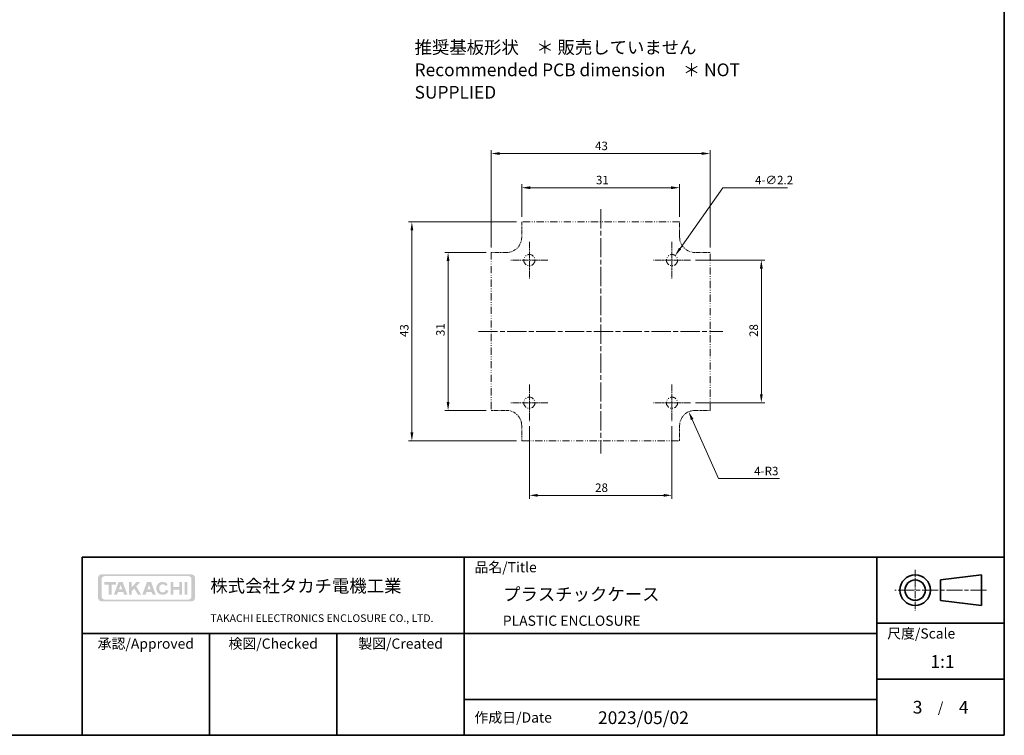
# Model space of a CAD drawing. Units: millimetres. Extents: x 10 to 1473, y 5 to 286.
# Drawn here: x 879 to 1072, y 5 to 146 of the extents above; entities that cross this region are included whole.
import ezdxf
from ezdxf.enums import TextEntityAlignment as Align

# ---------------------------------------------------------------- set-up
doc = ezdxf.new("R2010")
doc.units = ezdxf.units.MM
doc.header["$LTSCALE"] = 0.6666666666666666
doc.linetypes.add('CHAIN', pattern=[0.35429999999999995, 0.2362, -0.0295, 0.0591, -0.0295])
doc.linetypes.add('DASH_DOUBLE_DOT', pattern=[0.43979999999999997, 0.24, -0.06, 0.0098, -0.06, 0.01, -0.06])
doc.layers.get('Defpoints').update_dxf_attribs({"lineweight": 25})
for name, color, linetype, lineweight in [('Border (ISO)', 7, 'Continuous', 35), ('Center Mark (ISO)', 131, 'Continuous', 18), ('Centerline (ISO)', 131, 'Continuous', 18), ('Dimension (ISO)', 7, 'Continuous', 18), ('Hatch (ISO)', 1, 'Continuous', 18), ('Symbol (ISO)', 7, 'Continuous', 18), ('Title (ISO)', 7, 'Continuous', 35), ('Visible (ISO)', 7, 'Continuous', 35)]:
    doc.layers.add(name, color=color, linetype=linetype, lineweight=lineweight)
doc.styles.add('Note Text (TK)', font='MS PGothic.ttf')
doc.styles.add('文字スタイル67', font='arial.ttf')
doc.dimstyles.new('Default - Method 1b (TK)', dxfattribs={"dimscale": 0.6666666666666666, "dimtxt": 2.5, "dimasz": 2.5, "dimexe": 1, "dimexo": 1.499999999999999, "dimgap": 1, "dimtad": 1, "dimtoh": 1, "dimrnd": 1e-08, "dimdsep": 46, "dimtxsty": 'Note Text (TK)', "dimcen": 0.09, "dimdle": 5, "dimclrd": 100, "dimclre": 100, "dimclrt": 7, "dimadec": 1, "dimazin": 1, "dimtfac": 1, "dimtmove": 0, "dimatfit": 3, "dimfxl": 1, "dimtolj": 1, "dimlwd": -1, "dimlwe": -1, "dimarcsym": 0})

# ---------------------------------------------------------------- blocks, each defined once
blk = doc.blocks.new('図面枠 tk図枠')
at = {"layer": 'Border (ISO)'}
for p in [(405.4999999999999, 289), (14.50000000000001, 8.000000000000007)]:
    blk.add_line(p, (405.4999999999999, 8.000000000000007), dxfattribs=at)
blk = doc.blocks.new('表題欄 tk表題欄')
at = {"layer": 'Hatch (ISO)'}
h = blk.add_hatch(color=256, dxfattribs=at)
edge = h.paths.add_edge_path(flags=0)
edge.add_arc((95.57537688673352, 236.2990653650367), 0.5958259999999996, 269.9999999999897, 360)
edge.add_line((96.17120288673351, 236.2990653650368), (96.17120288673348, 239.7107813650365))
edge.add_arc((95.5753768867335, 239.7107813650366), 0.5958259999999996, 0, 90.0000000000068)
edge.add_line((95.57537688673342, 240.3066073650366), (79.13710888673356, 240.3066073650366))
edge.add_arc((79.13710888673353, 239.7107813650366), 0.5958259999999996, 89.99999999999744, 180)
edge.add_line((78.54128288673353, 239.7107813650365), (78.54128288673331, 236.2990653650368))
edge.add_arc((79.13710888673332, 236.2990653650365), 0.5958259999999996, 180, 270.0000000000231)
edge.add_line((79.13710888673356, 235.7032393650365), (95.57537688673342, 235.7032393650367))
edge = h.paths.add_edge_path()
edge.add_line((77.83935088673357, 239.9556413650366), (77.83935088673357, 236.0542053650368))
edge.add_arc((78.54128288673346, 236.0542053650367), 0.7019319999998935, 180, 270.0000000000087)
edge.add_line((78.54128288673357, 235.3522733650368), (96.17120288673352, 235.3522733650368))
edge.add_arc((96.17120288673351, 236.0542053650367), 0.7019319999998921, 270, 360)
edge.add_line((96.8731348867334, 236.0542053650368), (96.87313488673352, 239.9556413650366))
edge.add_arc((96.1712028867336, 239.9556413650367), 0.7019319999998921, 0, 90.00000000000873)
edge.add_line((96.17120288673348, 240.6575733650367), (78.54128288673357, 240.6575733650366))
edge.add_arc((78.54128288673357, 239.9556413650366), 0.7019319999999984, 90, 180)
for points in [[(79.07181288673355, 239.1476033650369), (79.07181288673355, 238.6578833650367), (79.92066088673353, 238.6578833650367), (79.92066088673353, 236.6581933650368), (80.50832488673353, 236.6581933650368), (80.50832488673353, 238.6578833650367), (81.35717288673355, 238.6578833650367), (81.35717288673355, 239.1476033650369)], [(85.68407849525303, 236.6581933650368), (84.9434673993943, 237.8918698287545), (84.41792288673358, 237.3246628822781), (84.41792288673358, 236.6581933650368), (83.89555488673355, 236.6581933650368), (83.89555488673355, 239.1476033650369), (84.41792288673358, 239.1476033650369), (84.41792288673358, 238.0993979968839), (85.38913556809511, 239.1476033650369), (86.10696490847272, 239.1476033650369), (85.31925422435492, 238.2974470774499), (86.30334488673353, 236.6581933650368)], [(92.09142939614459, 239.1476033650369), (92.09142939614459, 236.6581933650368), (92.60971639614465, 236.6581933650368), (92.60971639614465, 237.6580383650368), (93.76872039614462, 237.6580383650368), (93.76872039614462, 236.6581933650368), (94.28700739614459, 236.6581933650368), (94.28700739614459, 239.1476033650369), (93.76872039614462, 239.1476033650369), (93.76872039614462, 238.1477583650367), (92.60971639614465, 238.1477583650367), (92.60971639614465, 239.1476033650369)], [(94.84202339614467, 239.1476033650369), (94.84202339614467, 236.6581933650368), (95.36439139614473, 236.6581933650368), (95.36439139614473, 239.1476033650369)]]:
    blk.add_hatch(color=256, dxfattribs=at).paths.add_polyline_path(points)
h = blk.add_hatch(color=256, dxfattribs=at)
h.paths.add_polyline_path([(82.59020695886475, 237.7110913650368), (81.95242681460243, 237.7110913650368), (82.27131688673356, 238.5794973650367)], flags=0)
h.paths.add_polyline_path([(82.77903014574996, 237.1968853650368), (81.76360362771717, 237.1968853650368), (81.56578886050404, 236.6581933650368), (80.94907288673355, 236.6581933650368), (81.86321688673357, 239.1476033650369), (82.67941688673353, 239.1476033650369), (83.59356088673351, 236.6581933650368), (82.97684491296302, 236.6581933650368)])
h = blk.add_hatch(color=256, dxfattribs=at)
h.paths.add_polyline_path([(87.52707281460246, 237.7110913650368), (88.16485295886469, 237.7110913650368), (87.84596288673359, 238.5794973650367)], flags=0)
h.paths.add_polyline_path([(87.14043486050403, 236.6581933650368), (87.3382496277172, 237.1968853650368), (88.35367614574989, 237.1968853650368), (88.551490912963, 236.6581933650368), (89.16820688673343, 236.6581933650368), (88.25406288673352, 239.1476033650369), (87.43786288673356, 239.1476033650369), (86.52371888673358, 236.6581933650368)])
h = blk.add_hatch(color=256, dxfattribs=at)
edge = h.paths.add_edge_path()
edge.add_arc((90.52309888673334, 237.9028983650369), 1.273272000000011, 38.55054079078439, 336.5820184016556)
edge.add_line((91.69149139614446, 237.3968543650369), (91.17255542714857, 237.6216113977801))
edge.add_ellipse((90.52309888673352, 237.9028983650369), major_axis=(0, -0.7998759999999119), ratio=0.8673469387756529, start_angle=128.5505407907963, end_angle=426.582018401653, ccw=False)
edge.add_line((91.09381514418376, 238.3576891122095), (91.51887237036831, 238.6964075050431))
at = {"layer": 'Title (ISO)'}
for p, q in [((74.70882392282105, 244.052739026017), (255.7088239228211, 244.052739026017)), ((74.70882392282105, 209.052739026017), (74.70882392282105, 244.052739026017)), ((149.7088239228211, 244.052739026017), (149.7088239228211, 209.052739026017)), ((230.7088239228211, 244.052739026017), (230.7088239228211, 209.052739026017)), ((255.7088239228211, 244.052739026017), (255.7088239228211, 209.052739026017)), ((243.2088239228211, 239.552739026017), (251.2088239228211, 240.5527390260171)), ((251.2088239228211, 234.552739026017), (251.2088239228211, 240.5527390260171)), ((243.2088239228211, 239.552739026017), (243.2088239228211, 235.552739026017)), ((243.2088239228211, 235.552739026017), (251.2088239228211, 234.552739026017)), ((230.7088239228211, 231.052739026017), (255.7088239228211, 231.052739026017)), ((74.70882392282105, 229.052739026017), (230.7088239228211, 229.052739026017)), ((99.70882392282108, 229.052739026017), (99.70882392282108, 209.052739026017)), ((124.708823922821, 229.052739026017), (124.708823922821, 209.052739026017)), ((230.7088239228211, 220.052739026017), (255.7088239228211, 220.052739026017)), ((149.7088239228211, 216.052739026017), (230.7088239228211, 216.052739026017)), ((255.7088239228211, 209.052739026017), (74.70882392282105, 209.052739026017))]:
    blk.add_line(p, q, dxfattribs=at)
at = {"layer": 'Title (ISO)', "color": 4, "linetype": 'CHAIN', "lineweight": 18, "ltscale": 8.889559745788574}
blk.add_line((238.2088239228211, 241.552739026017), (238.2088239228211, 233.552739026017), dxfattribs=at)
at = {"layer": 'Title (ISO)', "color": 4, "linetype": 'CHAIN', "lineweight": 18, "ltscale": 20.00163269042969}
blk.add_line((252.2088239228211, 237.552739026017), (234.2088239228211, 237.552739026017), dxfattribs=at)
at = {"layer": 'Title (ISO)'}
for radius in [3, 2]:
    blk.add_circle((238.2088239228211, 237.552739026017), radius, dxfattribs=at)
at = {"layer": 'Title (ISO)', "color": 1, "char_height": 2.000000029802322, "line_spacing_factor": 1.5, "style": 'Note Text (TK)'}
for s, insert, attachment_point in [('\\fＭＳ Ｐゴシック|b0|i0;\\H2.0000;品名/Title', (151.708823922821, 242.052739026017), 4), ('\\fＭＳ Ｐゴシック|b0|i0;\\H2.0000;尺度/Scale', (232.7088239228211, 229.052739026017), 4), ('\\fＭＳ Ｐゴシック|b0|i0;\\H2.0000;承認/Approved', (87.20882392282108, 227.052739026017), 5), ('\\fＭＳ Ｐゴシック|b0|i0;\\H2.0000;検図/Checked', (112.208823922821, 227.052739026017), 5), ('\\fＭＳ Ｐゴシック|b0|i0;\\H2.0000;製図/Created', (137.2088239228211, 227.052739026017), 5), ('\\fＭＳ Ｐゴシック|b0|i0;\\H2.0000;作成日/Date', (151.708823922821, 212.552739026017), 4)]:
    blk.add_mtext(s, dxfattribs=dict(at, insert=insert, attachment_point=attachment_point))
at = {"layer": 'Title (ISO)', "color": 7, "line_spacing_factor": 1.5, "style": 'Note Text (TK)'}
for s, insert, char_height, attachment_point in [('株式会社タカチ電機工業', (99.87313488673345, 238.052739026017), 2.5, 4), ('\\fArial|b0|i0;\\H1.4986;TAKACHI ELECTRONICS ENCLOSURE CO., LTD.', (99.87313488673342, 232.052739026017), 1.49859994649887, 4), ('\\fＭＳ Ｐゴシック|b0|i0;\\H2.0000;/', (243.2088239228211, 214.552739026017), 2.000000029802322, 5)]:
    blk.add_mtext(s, dxfattribs=dict(at, insert=insert, char_height=char_height, attachment_point=attachment_point))
at = {"layer": 'Title (ISO)', "color": 7}
for tag, p, height, style in [('<品名>_001', (157.3395057354996, 235.5044435297737), 2.5, 'Note Text (TK)'), ('<Title>_001', (157.2777188673935, 230.5513747487906), 2.000000029802322, '文字スタイル67'), ('<尺度>_001', (240.0412101876103, 222.302739026017), 2.5, 'Note Text (TK)'), ('<ページ_No.>_001', (238.0980284456275, 213.302739026017), 2.5, 'Note Text (TK)'), ('<総ページ数>_001', (246.7855284409709, 213.302739026017), 2.5, 'Note Text (TK)'), ('作成日_001', (175.5610963783169, 211.2601253517655), 2.5, 'Note Text (TK)')]:
    blk.add_attdef(tag, p, '', height=height, dxfattribs=dict(at, style=style))
at = {"layer": 'Title (ISO)', "color": 7, "style": 'Note Text (TK)'}
blk.add_attdef('<承認>', text='', height=2.5, dxfattribs=at).set_placement((87.20882392282108, 217.052739026017), align=Align.MIDDLE_CENTER)
blk = doc.blocks.new('*D44')
at = {"layer": 'Defpoints', "color": 0}
for p in [(1008.611199548555, 112.843126070281), (977.6111995485555, 106.1309511577475), (1008.611199548555, 106.1309511577475)]:
    blk.add_point(p, dxfattribs=at)
at = {"layer": 'Dimension (ISO)', "color": 100}
for p, q in [((977.6111995485555, 107.1309511577475), (977.6111995485555, 113.5097927369477)), ((979.277866215222, 112.843126070281), (1006.944532881889, 112.843126070281)), ((1008.611199548555, 107.1309511577475), (1008.611199548555, 113.5097927369477))]:
    blk.add_line(p, q, dxfattribs=at)
for points in [[(979.277866215222, 113.1209038480587), (979.277866215222, 112.5653482925032), (977.6111995485555, 112.843126070281)], [(1006.944532881889, 113.1209038480587), (1006.944532881889, 112.5653482925032), (1008.611199548555, 112.843126070281)]]:
    blk.add_solid(points, dxfattribs=at)
at = {"layer": 'Dimension (ISO)', "color": 7, "insert": (992.1879040940099, 114.343126070281), "char_height": 1.666666666666666, "attachment_point": 4, "style": 'Note Text (TK)'}
blk.add_mtext('\\A1;31', dxfattribs=at)
blk = doc.blocks.new('*D45')
at = {"layer": 'Defpoints', "color": 0}
for p in [(1014.611199548555, 119.5538865675321), (971.6111995485555, 100.1309511577475), (1014.611199548555, 100.1309511577475)]:
    blk.add_point(p, dxfattribs=at)
at = {"layer": 'Dimension (ISO)', "color": 100}
for p, q in [((971.6111995485555, 101.1309511577475), (971.6111995485555, 120.2205532341988)), ((1014.611199548555, 101.1309511577475), (1014.611199548555, 120.2205532341988)), ((973.2778662152222, 119.5538865675321), (1012.944532881889, 119.5538865675321))]:
    blk.add_line(p, q, dxfattribs=at)
for points in [[(973.2778662152222, 119.8316643453099), (973.2778662152222, 119.2761087897544), (971.6111995485555, 119.5538865675321)], [(1012.944532881889, 119.8316643453099), (1012.944532881889, 119.2761087897544), (1014.611199548555, 119.5538865675321)]]:
    blk.add_solid(points, dxfattribs=at)
at = {"layer": 'Dimension (ISO)', "color": 7, "insert": (992.003245003101, 121.0538865675321), "char_height": 1.666666666666666, "attachment_point": 4, "style": 'Note Text (TK)'}
blk.add_mtext('\\A1;43', dxfattribs=at)
blk = doc.blocks.new('*D46')
at = {"layer": 'Defpoints', "color": 0}
for p in [(971.6111995485555, 100.1309511577475), (963.163305262555, 69.13095115774749), (971.6111995485555, 69.13095115774749)]:
    blk.add_point(p, dxfattribs=at)
at = {"layer": 'Dimension (ISO)', "color": 100}
for p, q in [((970.6111995485555, 100.1309511577475), (962.4966385958883, 100.1309511577475)), ((963.163305262555, 98.4642844910808), (963.163305262555, 70.79761782441416)), ((970.6111995485555, 69.13095115774749), (962.4966385958883, 69.13095115774749))]:
    blk.add_line(p, q, dxfattribs=at)
for points in [[(962.8855274847772, 98.4642844910808), (963.441083040333, 98.4642844910808), (963.163305262555, 100.1309511577475)], [(962.8855274847772, 70.79761782441416), (963.441083040333, 70.79761782441416), (963.163305262555, 69.13095115774749)]]:
    blk.add_solid(points, dxfattribs=at)
at = {"layer": 'Dimension (ISO)', "color": 7, "insert": (961.663305262555, 83.707655703202), "char_height": 1.666666666666666, "attachment_point": 4, "rotation": 90, "style": 'Note Text (TK)'}
blk.add_mtext('\\A1;31', dxfattribs=at)
blk = doc.blocks.new('*D47')
at = {"layer": 'Defpoints', "color": 0}
for p in [(977.6111995485555, 106.1309511577475), (956.0577942470848, 63.1309511577475), (977.6111995485555, 63.13095115774749)]:
    blk.add_point(p, dxfattribs=at)
at = {"layer": 'Dimension (ISO)', "color": 100}
for p, q in [((976.6111995485555, 106.1309511577475), (955.391127580418, 106.1309511577475)), ((956.0577942470848, 104.4642844910808), (956.0577942470848, 64.79761782441416)), ((976.6111995485555, 63.13095115774749), (955.391127580418, 63.1309511577475))]:
    blk.add_line(p, q, dxfattribs=at)
for points in [[(955.780016469307, 104.4642844910808), (956.3355720248626, 104.4642844910808), (956.0577942470848, 106.1309511577475)], [(955.780016469307, 64.79761782441416), (956.3355720248626, 64.79761782441416), (956.0577942470848, 63.1309511577475)]]:
    blk.add_solid(points, dxfattribs=at)
at = {"layer": 'Dimension (ISO)', "color": 7, "insert": (954.5577942470846, 83.52299661229293), "char_height": 1.666666666666666, "attachment_point": 4, "rotation": 90, "style": 'Note Text (TK)'}
blk.add_mtext('\\A1;43', dxfattribs=at)
blk = doc.blocks.new('*D48')
at = {"layer": 'Defpoints', "color": 0}
for p in [(979.1111995485556, 67.03095115774748), (1007.111199548555, 67.03095115774748), (1007.111199548555, 52.44628103997338)]:
    blk.add_point(p, dxfattribs=at)
at = {"layer": 'Dimension (ISO)', "color": 100}
for p, q in [((979.1111995485556, 66.03095115774748), (979.1111995485556, 51.77961437330671)), ((1007.111199548555, 66.03095115774748), (1007.111199548555, 51.77961437330671)), ((980.777866215222, 52.44628103997338), (1005.444532881889, 52.44628103997338))]:
    blk.add_line(p, q, dxfattribs=at)
for points in [[(980.777866215222, 52.72405881775116), (980.777866215222, 52.1685032621956), (979.1111995485556, 52.44628103997338)], [(1005.444532881889, 52.72405881775116), (1005.444532881889, 52.1685032621956), (1007.111199548555, 52.44628103997338)]]:
    blk.add_solid(points, dxfattribs=at)
at = {"layer": 'Dimension (ISO)', "color": 7, "insert": (992.0174495485555, 53.94628103997337), "char_height": 1.666666666666666, "attachment_point": 4, "style": 'Note Text (TK)'}
blk.add_mtext('\\A1;28', dxfattribs=at)
blk = doc.blocks.new('*D49')
at = {"layer": 'Defpoints', "color": 0}
for p in [(1010.711199548555, 98.63095115774749), (1010.711199548555, 70.63095115774749), (1024.645713156855, 70.63095115774749)]:
    blk.add_point(p, dxfattribs=at)
at = {"layer": 'Dimension (ISO)', "color": 100}
for p, q in [((1011.711199548555, 98.63095115774749), (1025.312379823521, 98.63095115774749)), ((1024.645713156855, 96.96428449108083), (1024.645713156855, 72.29761782441416)), ((1011.711199548555, 70.63095115774749), (1025.312379823521, 70.63095115774749))]:
    blk.add_line(p, q, dxfattribs=at)
for points in [[(1024.367935379077, 96.96428449108083), (1024.923490934632, 96.96428449108083), (1024.645713156855, 98.63095115774749)], [(1024.367935379077, 72.29761782441416), (1024.923490934632, 72.29761782441416), (1024.645713156855, 70.63095115774749)]]:
    blk.add_solid(points, dxfattribs=at)
at = {"layer": 'Dimension (ISO)', "color": 7, "insert": (1023.145713156855, 83.53720115774748), "char_height": 1.666666666666666, "attachment_point": 4, "rotation": 90, "style": 'Note Text (TK)'}
blk.add_mtext('\\A1;28', dxfattribs=at)
blk = doc.blocks.new('*D50')
at = {"layer": 'Defpoints', "color": 0}
for p in [(1007.741853711786, 99.53221434150618), (1006.480545385324, 97.72968797398853)]:
    blk.add_point(p, dxfattribs=at)
at = {"layer": 'Dimension (ISO)', "color": 100}
for p, q in [((1017.056094046275, 112.8431260702812), (1008.697390322743, 100.8977646199286)), ((1029.752070080533, 112.8431260702812), (1017.056094046275, 112.8431260702812)), ((1007.051199548555, 98.63095115774735), (1007.171199548555, 98.63095115774729)), ((1007.111199548555, 98.57095115774747), (1007.111199548555, 98.6909511577474))]:
    blk.add_line(p, q, dxfattribs=at)
blk.add_solid([(1008.469798609672, 101.0570207217547), (1008.924982035813, 100.7385085181025), (1007.741853711786, 99.53221434150618)], dxfattribs=at)
at = {"layer": 'Dimension (ISO)', "color": 7, "insert": (1023.407373110837, 114.3431260702812), "char_height": 1.666666666666666, "attachment_point": 4, "style": 'Note Text (TK)'}
blk.add_mtext('\\A1;4-∅2.2', dxfattribs=at)
blk = doc.blocks.new('*D51')
at = {"layer": 'Defpoints', "color": 0}
for p in [(1010.385274798316, 68.86903598235591), (1011.611199548555, 66.13095115774735)]:
    blk.add_point(p, dxfattribs=at)
at = {"layer": 'Dimension (ISO)', "color": 100}
for p, q in [((1016.270030596702, 55.72552081558626), (1011.066344104004, 67.3478777464623)), ((1028.186446180556, 55.72552081558626), (1016.270030596702, 55.72552081558626))]:
    blk.add_line(p, q, dxfattribs=at)
blk.add_solid([(1011.319870476653, 67.46138929741039), (1010.812817731356, 67.23436619551421), (1010.385274798316, 68.86903598235591)], dxfattribs=at)
at = {"layer": 'Dimension (ISO)', "color": 7, "insert": (1023.243264362375, 57.22552081558632), "char_height": 1.666666666666666, "attachment_point": 4, "style": 'Note Text (TK)'}
blk.add_mtext('\\A1;4-R3', dxfattribs=at)

msp = doc.modelspace()

# ---------------------------------------------------------------- linework, layer by layer
at = {"layer": 'Center Mark (ISO)', "linetype": 'CHAIN', "ltscale": 8.000593185424805}
for p, q in [((979.1111995485556, 102.2309511577475), (979.1111995485556, 95.0309511577475)), ((1007.111199548555, 102.2309511577475), (1007.111199548555, 95.0309511577475)), ((982.7111995485556, 98.63095115774749), (975.5111995485556, 98.63095115774749)), ((1010.711199548555, 98.63095115774749), (1003.511199548555, 98.63095115774749)), ((979.1111995485556, 74.23095115774748), (979.1111995485556, 67.03095115774748)), ((1007.111199548555, 74.23095115774748), (1007.111199548555, 67.03095115774748)), ((982.7111995485556, 70.63095115774749), (975.5111995485556, 70.63095115774749)), ((1010.711199548555, 70.63095115774749), (1003.511199548555, 70.63095115774749))]:
    msp.add_line(p, q, dxfattribs=at)
at = {"layer": 'Centerline (ISO)', "linetype": 'CHAIN', "ltscale": 23.99096870422363}
for p, q in [((993.1111995485554, 108.6309511577475), (993.1111995485554, 60.63095115774748)), ((969.1111995485554, 84.63095115774748), (1017.111199548555, 84.63095115774748))]:
    msp.add_line(p, q, dxfattribs=at)
at = {"layer": 'Visible (ISO)', "linetype": 'DASH_DOUBLE_DOT', "lineweight": 18, "ltscale": 2.685444355010986}
for p, q in [((977.6111995485555, 106.1309511577475), (977.6111995485555, 103.1309511577475)), ((1008.611199548555, 103.1309511577475), (1008.611199548555, 106.1309511577475)), ((974.6111995485556, 100.1309511577475), (971.6111995485555, 100.1309511577475)), ((1014.611199548555, 100.1309511577475), (1011.611199548555, 100.1309511577475)), ((971.6111995485555, 69.13095115774749), (974.6111995485556, 69.13095115774749)), ((1011.611199548555, 69.13095115774749), (1014.611199548555, 69.13095115774749)), ((977.6111995485555, 66.13095115774749), (977.6111995485555, 63.13095115774749)), ((1008.611199548555, 63.13095115774749), (1008.611199548555, 66.13095115774749))]:
    msp.add_line(p, q, dxfattribs=at)
at = {"layer": 'Visible (ISO)', "linetype": 'DASH_DOUBLE_DOT', "lineweight": 18, "ltscale": 8.810823440551758}
for p, q in [((1008.611199548555, 106.1309511577475), (977.6111995485555, 106.1309511577475)), ((971.6111995485555, 100.1309511577475), (971.6111995485555, 69.13095115774749)), ((1014.611199548555, 69.13095115774749), (1014.611199548555, 100.1309511577475)), ((977.6111995485555, 63.13095115774749), (1008.611199548555, 63.13095115774749))]:
    msp.add_line(p, q, dxfattribs=at)
at = {"layer": 'Visible (ISO)', "linetype": 'DASH_DOUBLE_DOT', "lineweight": 18, "ltscale": 7.857553482055664}
for centre, radius in [((979.1111995485556, 98.63095115774749), 1.1), ((1007.111199548555, 98.63095115774749), 1.100000000000001), ((979.1111995485556, 70.63095115774749), 1.1), ((1007.111199548555, 70.63095115774749), 1.100000000000001)]:
    msp.add_circle(centre, radius, dxfattribs=at)
at = {"layer": 'Visible (ISO)', "linetype": 'DASH_DOUBLE_DOT', "lineweight": 18, "ltscale": 4.218343257904052}
for centre, start, end in [((974.6111995485556, 103.1309511577475), 270, 0), ((1011.611199548555, 103.1309511577475), 180, 270), ((974.6111995485556, 66.13095115774749), 0, 90), ((1011.611199548555, 66.13095115774749), 90, 180)]:
    msp.add_arc(centre, 3, start, end, dxfattribs=at)

# ---------------------------------------------------------------- block references
msp.add_blockref('図面枠 tk図枠', (666.833333086932, -2.666666159560605))
ref = msp.add_blockref('表題欄 tk表題欄', (816.624509164111, -203.7194051855776))
ref.add_attrib('<品名>_001', 'プラスチックケース', (973.9640148996107, 31.7850383441961), dxfattribs={"layer": 'Title (ISO)', "color": 7, "height": 2.5, "style": 'Note Text (TK)'})
ref.add_attrib('<尺度>_001', '1:1', (1057.834561632162, 18.57821787863861), dxfattribs={"layer": 'Title (ISO)', "color": 7, "height": 2.5, "style": 'Note Text (TK)'})
ref.add_attrib('作成日_001', '2023/05/02', (992.5975567392528, 7.540720166187883), dxfattribs={"layer": 'Title (ISO)', "color": 7, "height": 2.5, "style": 'Note Text (TK)'})
ref.add_attrib('<Title>_001', 'PLASTIC ENCLOSURE', (973.9022280315044, 26.83196956321296), dxfattribs={"layer": 'Title (ISO)', "color": 7, "height": 2.000000029802322, "style": '文字スタイル67'})
ref.add_attrib('<ページ_No.>_001', '3', (1054.368121600085, 9.600387046442137), dxfattribs={"layer": 'Title (ISO)', "color": 7, "height": 2.5, "style": 'Note Text (TK)'})
ref.add_attrib('<総ページ数>_001', '4', (1063.410192634227, 9.583333840439408), dxfattribs={"layer": 'Title (ISO)', "color": 7, "height": 2.5, "style": 'Note Text (TK)'})

# ---------------------------------------------------------------- texts
at = {"layer": 'Symbol (ISO)', "color": 7, "insert": (956.5870072835993, 135.6661822579952), "char_height": 2.5, "width": 80.2046775817871, "attachment_point": 4, "line_spacing_factor": 1.058181881904602, "style": 'Note Text (TK)'}
msp.add_mtext('{推奨基板形状\u3000＊ 販売していません\\PRecommended PCB dimension\u3000＊ NOT SUPPLIED}', dxfattribs=at)

# ---------------------------------------------------------------- dimensions: what is measured, and where the dimension line sits
at = {"layer": 'Dimension (ISO)', "color": 100}
for base, p1, p2, angle, picture, middle in [((1014.611199548555, 119.5538865675321), (971.6111995485555, 100.1309511577475), (1014.611199548555, 100.1309511577475), 180, '*D45', (993.1111995485554, 119.5538865675321)), ((1008.611199548555, 112.843126070281), (977.6111995485555, 106.1309511577475), (1008.611199548555, 106.1309511577475), 180, '*D44', (993.1111995485554, 112.843126070281)), ((956.0577942470848, 63.1309511577475), (977.6111995485555, 106.1309511577475), (977.6111995485555, 63.13095115774749), 90, '*D47', (956.0577942470848, 84.63095115774748)), ((963.163305262555, 69.13095115774749), (971.6111995485555, 100.1309511577475), (971.6111995485555, 69.13095115774749), 90, '*D46', (963.163305262555, 84.63095115774748)), ((1024.645713156855, 70.63095115774749), (1010.711199548555, 98.63095115774749), (1010.711199548555, 70.63095115774749), 90, '*D49', (1024.645713156855, 84.63095115774748)), ((1007.111199548555, 52.44628103997338), (979.1111995485556, 67.03095115774748), (1007.111199548555, 67.03095115774748), 180, '*D48', (993.1111995485554, 52.44628103997338))]:
    dim = msp.add_linear_dim(base=base, p1=p1, p2=p2, angle=angle, dimstyle='Default - Method 1b (TK)', override={"dimtoh": 0, "dimdec": 2, "dimtp": 0, "dimtm": 0, "dimtdec": 2, "dimtofl": 0, "dimatfit": 1}, dxfattribs=at)
    dim.commit()
    dim.dimension.update_dxf_attribs({"geometry": picture, "text_midpoint": middle, "dimtype": 160})
dim = msp.add_diameter_dim_2p(p1=(1006.480545385324, 97.72968797398853), p2=(1007.741853711786, 99.53221434150618), text='4-<>', dimstyle='Default - Method 1b (TK)', override={"dimtih": 1, "dimdec": 2, "dimlfac": 1.000000000000005, "dimtp": 0, "dimtm": 0, "dimtdec": 2, "dimtofl": 0}, dxfattribs=at)
dim.commit()
dim.dimension.update_dxf_attribs({"geometry": '*D50', "text_midpoint": (1026.579721595685, 112.8431260702812), "dimtype": 163})
dim = msp.add_radius_dim(center=(1011.611199548555, 66.13095115774735), mpoint=(1010.385274798316, 68.86903598235591), text='4-<>', dimstyle='Default - Method 1b (TK)', override={"dimtih": 1, "dimdec": 2, "dimcen": 0, "dimtp": 0, "dimtm": 0, "dimtdec": 2, "dimtofl": 0}, dxfattribs=at)
dim.commit()
dim.dimension.update_dxf_attribs({"geometry": '*D51', "text_midpoint": (1025.714855271465, 55.72552081558632), "dimtype": 164})

doc.saveas('drawing.dxf')
